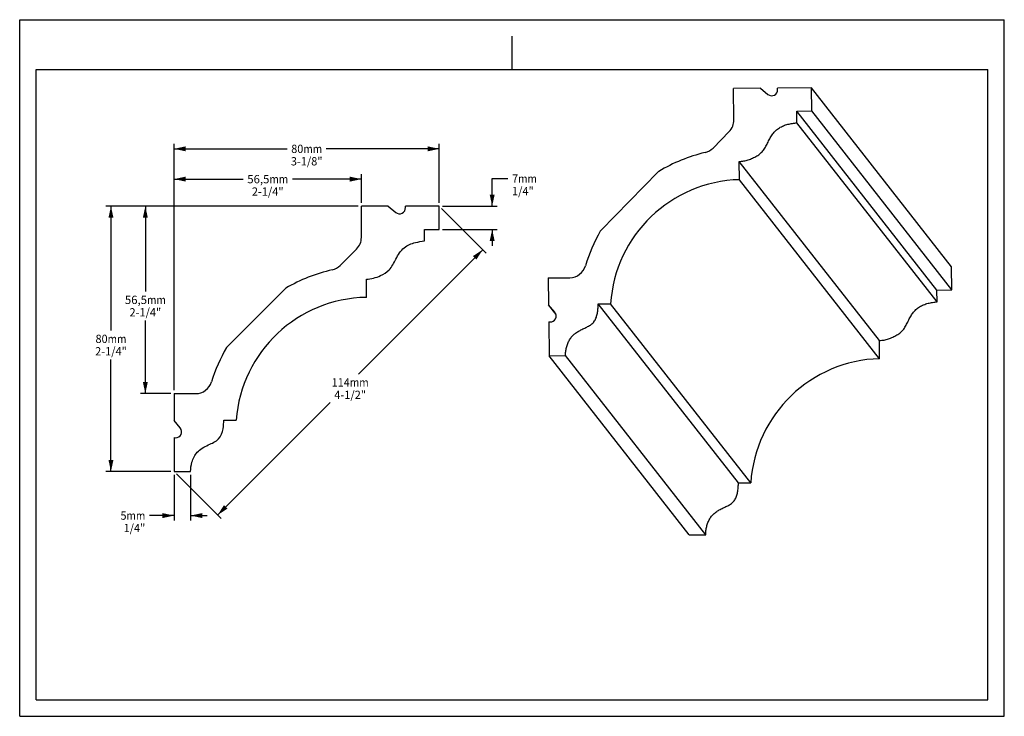
# Model space of a CAD drawing. Units: millimetres. Extents: x 0 to 297, y 0 to 210.
import ezdxf
from ezdxf.enums import TextEntityAlignment as Align

# ---------------------------------------------------------------- set-up
doc = ezdxf.new("R2010")
doc.units = ezdxf.units.MM
doc.header["$LTSCALE"] = 16.335
doc.layers.get('0').update_dxf_attribs({"linetype": 'CONTINUOUS'})
doc.styles.get("Standard").update_dxf_attribs({"font": 'cgtime.ttf'})
doc.dimstyles.new('DIMSTYLE_1', dxfattribs={"dimtxt": 2.5, "dimasz": 3.5, "dimexe": 1.5, "dimexo": 1, "dimgap": 1.25, "dimtad": 0, "dimtih": 1, "dimtoh": 1, "dimdec": 3, "dimtxsty": 'STANDARD', "dimblk": '_FILLED', "dimblk1": '_FILLED', "dimblk2": '_FILLED', "dimcen": 0.09, "dimadec": 3, "dimazin": 2, "dimtfac": 1, "dimtdec": 3, "dimtofl": 0, "dimtmove": 0, "dimatfit": 3, "dimldrblk": '_FILLED', "dimfxl": 1, "dimtolj": 1, "dimarcsym": 0})

# ---------------------------------------------------------------- blocks, each defined once
blk = doc.blocks.new('_FILLED')
at = {"color": 0, "linetype": 'BYBLOCK'}
blk.add_solid([(0, 0), (-1, 0.214), (-1, -0.214)], dxfattribs=at)
blk = doc.blocks.new('*D0')
at = {"color": 2, "linetype": 'CONTINUOUS'}
for p, q in [((102.07, 153.79), (26.03, 153.79)), ((27.53, 153.79), (27.53, 116.29)), ((27.53, 73.79), (27.53, 107.54)), ((45.57, 73.79), (26.03, 73.79))]:
    blk.add_line(p, q, dxfattribs=at)
at = {"color": 2, "linetype": 'CONTINUOUS', "xscale": 3.5, "yscale": 3.5, "zscale": 3.5}
for p, rotation in [((27.53, 153.79), 90), ((27.53, 73.79), 270)]:
    blk.add_blockref('_FILLED', p, dxfattribs=dict(at, rotation=rotation))
at = {"color": 2, "linetype": 'CONTINUOUS'}
for s, p, p2 in [('80', (22.88, 112.54), (26.52, 112.54)), ('mm', (26.52, 112.54), (32.19, 112.54)), ('2-1/4"', (22.75, 108.79), (32.32, 108.79))]:
    blk.add_text(s, height=2.5, dxfattribs=at).set_placement(p, p2, align=Align.FIT)
blk = doc.blocks.new('*D1')
at = {"color": 2, "linetype": 'CONTINUOUS'}
for p, q in [((46.57, 98.29), (46.57, 172.57)), ((126.57, 154.79), (126.57, 172.57)), ((46.57, 171.07), (80.66, 171.07)), ((126.57, 171.07), (92.47, 171.07))]:
    blk.add_line(p, q, dxfattribs=at)
at = {"color": 2, "linetype": 'CONTINUOUS', "xscale": 3.5, "yscale": 3.5, "zscale": 3.5, "rotation": 180}
blk.add_blockref('_FILLED', (46.57, 171.07), dxfattribs=at)
at = {"color": 2, "linetype": 'CONTINUOUS', "xscale": 3.5, "yscale": 3.5, "zscale": 3.5}
blk.add_blockref('_FILLED', (126.57, 171.07), dxfattribs=at)
at = {"color": 2, "linetype": 'CONTINUOUS'}
for s, p, p2 in [('80', (81.91, 169.82), (85.55, 169.82)), ('mm', (85.55, 169.82), (91.22, 169.82)), ('3-1/8"', (81.78, 166.07), (91.35, 166.07))]:
    blk.add_text(s, height=2.5, dxfattribs=at).set_placement(p, p2, align=Align.FIT)
blk = doc.blocks.new('*D2')
at = {"color": 2, "linetype": 'CONTINUOUS'}
for p, q in [((127.28, 153.08), (140.75, 139.61)), ((139.69, 140.67), (102.19, 103.17)), ((59.69, 60.67), (93.65, 94.63)), ((47.28, 73.08), (60.75, 59.61))]:
    blk.add_line(p, q, dxfattribs=at)
at = {"color": 2, "linetype": 'CONTINUOUS', "xscale": 3.5, "yscale": 3.5, "zscale": 3.5}
for p, rotation in [((139.69, 140.67), 45), ((59.69, 60.67), 225)]:
    blk.add_blockref('_FILLED', p, dxfattribs=dict(at, rotation=rotation))
at = {"color": 2, "linetype": 'CONTINUOUS'}
for s, p, p2 in [('114', (94.13, 99.42), (99.58, 99.42)), ('mm', (99.58, 99.42), (105.26, 99.42)), ('4-1/2"', (94.9, 95.67), (104.48, 95.67))]:
    blk.add_text(s, height=2.5, dxfattribs=at).set_placement(p, p2, align=Align.FIT)
blk = doc.blocks.new('*D3')
at = {"color": 2, "linetype": 'CONTINUOUS'}
for p, q in [((142.52, 153.79), (142.52, 162.09)), ((142.52, 162.09), (147.27, 162.09)), ((127.57, 153.79), (144.02, 153.79)), ((127.57, 146.79), (144.02, 146.79)), ((142.52, 146.79), (142.52, 141.79))]:
    blk.add_line(p, q, dxfattribs=at)
at = {"color": 2, "linetype": 'CONTINUOUS', "xscale": 3.5, "yscale": 3.5, "zscale": 3.5}
for p, rotation in [((142.52, 153.79), 270), ((142.52, 146.79), 90)]:
    blk.add_blockref('_FILLED', p, dxfattribs=dict(at, rotation=rotation))
at = {"color": 2, "linetype": 'CONTINUOUS'}
for s, p, p2 in [('7', (148.52, 160.84), (150.34, 160.84)), ('mm', (150.34, 160.84), (156.01, 160.84)), ('1/4"', (148.52, 157.09), (155.05, 157.09))]:
    blk.add_text(s, height=2.5, dxfattribs=at).set_placement(p, p2, align=Align.FIT)
blk = doc.blocks.new('*D4')
at = {"color": 2, "linetype": 'CONTINUOUS'}
for p, q in [((46.57, 72.79), (46.57, 59.01)), ((51.57, 72.79), (51.57, 59.01)), ((46.57, 60.51), (39.14, 60.51)), ((51.57, 60.51), (56.57, 60.51))]:
    blk.add_line(p, q, dxfattribs=at)
at = {"color": 2, "linetype": 'CONTINUOUS', "xscale": 3.5, "yscale": 3.5, "zscale": 3.5}
blk.add_blockref('_FILLED', (46.57, 60.51), dxfattribs=at)
at = {"color": 2, "linetype": 'CONTINUOUS', "xscale": 3.5, "yscale": 3.5, "zscale": 3.5, "rotation": 180}
blk.add_blockref('_FILLED', (51.57, 60.51), dxfattribs=at)
at = {"color": 2, "linetype": 'CONTINUOUS'}
for s, p, p2 in [('5', (30.4, 59.26), (32.22, 59.26)), ('mm', (32.22, 59.26), (37.89, 59.26)), ('1/4"', (31.35, 55.51), (37.89, 55.51))]:
    blk.add_text(s, height=2.5, dxfattribs=at).set_placement(p, p2, align=Align.FIT)
blk = doc.blocks.new('*D5')
at = {"color": 2, "linetype": 'CONTINUOUS'}
for p, q in [((102.07, 153.79), (36.4, 153.79)), ((37.9, 153.79), (37.9, 128.04)), ((37.9, 97.29), (37.9, 119.29)), ((45.57, 97.29), (36.4, 97.29))]:
    blk.add_line(p, q, dxfattribs=at)
at = {"color": 2, "linetype": 'CONTINUOUS', "xscale": 3.5, "yscale": 3.5, "zscale": 3.5}
for p, rotation in [((37.9, 153.79), 90), ((37.9, 97.29), 270)]:
    blk.add_blockref('_FILLED', p, dxfattribs=dict(at, rotation=rotation))
at = {"color": 2, "linetype": 'CONTINUOUS'}
for s, p, p2 in [('56,5', (31.73, 124.29), (38.4, 124.29)), ('mm', (38.4, 124.29), (44.07, 124.29)), ('2-1/4"', (33.11, 120.54), (42.69, 120.54))]:
    blk.add_text(s, height=2.5, dxfattribs=at).set_placement(p, p2, align=Align.FIT)
blk = doc.blocks.new('*D6')
at = {"color": 2, "linetype": 'CONTINUOUS'}
for p, q in [((46.57, 98.29), (46.57, 163.44)), ((103.07, 154.79), (103.07, 163.44)), ((46.57, 161.94), (67.4, 161.94)), ((103.07, 161.94), (82.24, 161.94))]:
    blk.add_line(p, q, dxfattribs=at)
at = {"color": 2, "linetype": 'CONTINUOUS', "xscale": 3.5, "yscale": 3.5, "zscale": 3.5, "rotation": 180}
blk.add_blockref('_FILLED', (46.57, 161.94), dxfattribs=at)
at = {"color": 2, "linetype": 'CONTINUOUS', "xscale": 3.5, "yscale": 3.5, "zscale": 3.5}
blk.add_blockref('_FILLED', (103.07, 161.94), dxfattribs=at)
at = {"color": 2, "linetype": 'CONTINUOUS'}
for s, p, p2 in [('56,5', (68.65, 160.69), (75.32, 160.69)), ('mm', (75.32, 160.69), (80.99, 160.69)), ('2-1/4"', (70.03, 156.94), (79.6, 156.94))]:
    blk.add_text(s, height=2.5, dxfattribs=at).set_placement(p, p2, align=Align.FIT)

msp = doc.modelspace()

# ---------------------------------------------------------------- linework, layer by layer
at = {"color": 5, "linetype": 'CONTINUOUS'}
for p, q in [((0, 0), (0, 210)), ((0, 210), (297, 210)), ((297, 0), (297, 210)), ((0, 0), (297, 0))]:
    msp.add_line(p, q, dxfattribs=at)
at = {"color": 4, "linetype": 'CONTINUOUS'}
msp.add_line((148.5, 195), (148.5, 205), dxfattribs=at)
at = {"color": 7, "linetype": 'CONTINUOUS'}
for p, q in [((5, 5), (5, 195)), ((5, 195), (292, 195)), ((292, 5), (292, 195)), ((223.4342, 189.3351), (215.3327, 189.247)), ((215.4297, 179.8221), (215.3327, 189.247)), ((223.4342, 189.3351), (225.6921, 187.4813)), ((238.8262, 189.5024), (228.6024, 189.3913)), ((228.6298, 188.9987), (228.6024, 189.3913)), ((238.8982, 182.5053), (238.8262, 189.5024)), ((281.1091, 135.534), (238.8262, 189.5024)), ((234.3995, 182.4564), (238.8982, 182.5053)), ((234.4355, 178.9579), (234.3995, 182.4564)), ((276.6824, 128.4881), (234.3995, 182.4564)), ((281.1811, 128.537), (238.8982, 182.5053)), ((276.7184, 124.9896), (234.4355, 178.9579)), ((209.1439, 171.3108), (214.0021, 176.2722)), ((217.1154, 161.775), (217.0587, 167.2727)), ((259.3416, 113.3043), (217.0587, 167.2727)), ((175.2828, 146.4496), (192.5931, 164.1274)), ((259.3983, 107.8067), (217.1154, 161.775)), ((103.0686, 144.3605), (103.0686, 153.7894)), ((111.1724, 153.7894), (103.0686, 153.7894)), ((111.1724, 153.7894), (113.4116, 151.9105)), ((116.3654, 153.3965), (116.342, 153.7894)), ((126.5686, 153.7894), (116.342, 153.7894)), ((126.5686, 146.7894), (126.5686, 153.7894)), ((122.0686, 146.7894), (126.5686, 146.7894)), ((122.0686, 143.2894), (122.0686, 146.7894)), ((96.6941, 135.9149), (101.6042, 140.825)), ((281.1811, 128.537), (281.1091, 135.534)), ((104.5686, 126.2894), (104.5686, 131.7894)), ((159.43, 132.1571), (165.9459, 132.2279)), ((159.43, 132.1571), (159.5134, 124.0567)), ((62.5713, 111.414), (80.0665, 128.9092)), ((276.6824, 128.4881), (281.1811, 128.537)), ((276.7184, 124.9896), (276.6824, 128.4881)), ((161.4148, 121.8389), (159.5134, 124.0567)), ((161.7771, 121.1675), (159.5134, 124.0567)), ((161.4653, 121.7773), (161.4148, 121.8389)), ((174.5082, 124.3235), (178.2371, 124.364)), ((216.7911, 70.3552), (174.5082, 124.3235)), ((220.52, 70.3957), (178.2371, 124.364)), ((159.5666, 118.8893), (159.6719, 108.6671)), ((159.5666, 118.8893), (159.9597, 118.8702)), ((259.3983, 107.8067), (259.3416, 113.3043)), ((159.6719, 108.6671), (164.6705, 108.7214)), ((201.9548, 54.6987), (159.6719, 108.6671)), ((206.9534, 54.7531), (164.6705, 108.7214)), ((46.5686, 97.2894), (46.5686, 89.1856)), ((46.5686, 97.2894), (53.0864, 97.2894)), ((48.4475, 86.9464), (46.5686, 89.1856)), ((61.5686, 89.2894), (65.2986, 89.2894)), ((46.5686, 84.016), (46.5686, 73.7894)), ((46.5686, 84.016), (46.9616, 83.9926)), ((46.5686, 73.7894), (51.5686, 73.7894)), ((216.7911, 70.3552), (220.52, 70.3957)), ((201.9548, 54.6987), (206.9534, 54.7531)), ((5, 5), (292, 5))]:
    msp.add_line(p, q, dxfattribs=at)
for centre, radius, start, end in [((226.8338, 188.8733), 1.8004, 230.641765, 3.995025), ((210.4294, 179.771), 5.0006, 315.597886, 0.58502), ((218.1772, 121.7636), 49.5222, 103.369381, 120.833086), ((205.5695, 174.8108), 5.0026, 283.370038, 315.602403), ((193.3106, 163.4241), 1.0047, 120.863264, 135.571444), ((218.1695, 121.772), 40.0168, 91.509485, 176.28617), ((114.5686, 153.2894), 1.8, 230, 3.40996), ((218.1636, 121.7688), 49.5086, 150.372027, 163.523018), ((176.001, 145.7471), 1.0046, 135.632259, 150.341562), ((98.0686, 144.3605), 5, 315, 360), ((105.1863, 86.2942), 49.5, 102.749765, 120.222149), ((93.1585, 139.4504), 5, 282.749765, 315), ((165.8912, 137.23), 5.0024, 270.626922, 343.519941), ((80.7737, 128.2021), 1, 120.222149, 135), ((105.1863, 86.2942), 40, 90.884825, 175.705629), ((160.0483, 120.6676), 1.7999, 267.204214, 38.068357), ((105.1863, 86.2942), 49.5, 149.777851, 162.932959), ((63.2784, 110.7069), 1, 135, 149.777851), ((260.4524, 67.8037), 40.0168, 91.509485, 176.28617), ((53.0864, 102.2894), 5, 270, 342.932959), ((47.0686, 85.7894), 1.8, 266.59004, 40)]:
    msp.add_arc(centre, radius, start, end, dxfattribs=at)
for points, knots in [([(217.0587, 167.2727), (217.5173, 167.2773), (218.4381, 167.3743), (219.7828, 167.7343), (220.8652, 168.1703), (221.71, 168.5764), (222.3264, 168.9123), (222.9132, 169.2867), (223.4591, 169.7058), (223.9523, 170.1774), (224.3812, 170.7059), (224.7594, 171.2758), (225.1016, 171.8765), (225.4228, 172.4972), (225.7372, 173.1276), (226.0599, 173.7564), (226.5123, 174.5771), (227.0118, 175.3648), (227.5855, 176.0881), (228.0549, 176.5861), (228.5722, 177.0327), (229.1371, 177.4218), (229.7412, 177.7579), (230.5924, 178.1403), (231.7131, 178.4969), (233.0801, 178.7558), (233.9908, 178.8861), (234.4355, 178.9579)], [0, 0, 0, 0, 0.06198888, 0.12442487, 0.18763955, 0.21943345, 0.25111826, 0.28248541, 0.31343545, 0.34401826, 0.37450293, 0.40524297, 0.43638875, 0.46791993, 0.49971551, 0.53161737, 0.56346065, 0.62640062, 0.65739771, 0.6881314, 0.71878618, 0.74960063, 0.78069919, 0.81211331, 0.87562797, 0.93910263, 1, 1, 1, 1]), ([(104.5686, 131.7894), (106.0298, 131.7883), (108.4876, 132.5393), (111.8669, 134.5082), (113.4501, 138.0118), (115.59, 141.4698), (119.0077, 142.9068), (121.2184, 143.1616), (122.0686, 143.2894)], [0, 0, 0, 0, 0.19844301, 0.34062539, 0.51464436, 0.70803045, 0.87587488, 1, 1, 1, 1]), ([(259.3416, 113.3043), (259.8002, 113.309), (260.721, 113.406), (262.0657, 113.7659), (263.1481, 114.2019), (263.9929, 114.6081), (264.6093, 114.944), (265.1961, 115.3183), (265.742, 115.7375), (266.2352, 116.2091), (266.6641, 116.7375), (267.0423, 117.3075), (267.3845, 117.9082), (267.7057, 118.5289), (268.0201, 119.1593), (268.3428, 119.7881), (268.7952, 120.6088), (269.2947, 121.3965), (269.8684, 122.1197), (270.3378, 122.6178), (270.8551, 123.0644), (271.42, 123.4535), (272.0241, 123.7896), (272.8753, 124.1719), (273.996, 124.5286), (275.363, 124.7875), (276.2737, 124.9178), (276.7184, 124.9896)], [0, 0, 0, 0, 0.06198888, 0.12442487, 0.18763955, 0.21943345, 0.25111826, 0.28248541, 0.31343545, 0.34401826, 0.37450293, 0.40524297, 0.43638875, 0.46791993, 0.49971551, 0.53161737, 0.56346065, 0.62640062, 0.65739771, 0.6881314, 0.71878618, 0.74960063, 0.78069919, 0.81211331, 0.87562797, 0.93910263, 1, 1, 1, 1]), ([(164.6705, 108.7214), (164.6501, 109.1352), (164.6822, 109.9656), (164.8829, 110.9837), (165.1159, 111.7802), (165.3952, 112.5669), (165.8359, 113.509), (166.423, 114.3642), (166.9878, 114.9557), (167.6085, 115.4909), (168.2978, 115.9507), (169.0265, 116.357), (169.5938, 116.6444), (170.1726, 116.9167), (170.9424, 117.2701), (171.6946, 117.6415), (172.3843, 118.0928), (172.7713, 118.4162), (173.0464, 118.7057), (173.2984, 119.0182), (173.572, 119.4485), (173.8373, 120.0099), (174.1197, 120.8109), (174.3473, 121.858), (174.4784, 123.1051), (174.5048, 123.9274), (174.5082, 124.3235)], [0, 0, 0, 0, 0.06245384, 0.12457984, 0.15594582, 0.1875, 0.25037829, 0.31221612, 0.34281402, 0.37346433, 0.43560694, 0.46725565, 0.49923563, 0.53144791, 0.56367768, 0.62695603, 0.6576341, 0.68774265, 0.70272615, 0.71776463, 0.74820523, 0.77933606, 0.81116517, 0.87606973, 0.94028448, 1, 1, 1, 1]), ([(51.5686, 73.7894), (51.531, 74.7548), (51.8823, 76.8026), (53.43, 80.0223), (56.7162, 81.8199), (60.3004, 83.2079), (61.4317, 86.4187), (61.5538, 88.504), (61.5686, 89.2894)], [0, 0, 0, 0, 0.14370203, 0.31577938, 0.51678813, 0.69936292, 0.86799095, 1, 1, 1, 1]), ([(206.9534, 54.7531), (206.933, 55.1669), (206.9651, 55.9973), (207.1658, 57.0154), (207.3988, 57.8118), (207.6781, 58.5986), (208.1188, 59.5407), (208.7059, 60.3959), (209.2707, 60.9874), (209.8914, 61.5226), (210.5807, 61.9824), (211.3094, 62.3887), (211.8767, 62.6761), (212.4555, 62.9484), (213.2253, 63.3018), (213.9775, 63.6732), (214.6672, 64.1245), (215.0542, 64.4479), (215.3293, 64.7373), (215.5813, 65.0499), (215.8549, 65.4802), (216.1202, 66.0415), (216.4026, 66.8426), (216.6302, 67.8897), (216.7613, 69.1368), (216.7877, 69.959), (216.7911, 70.3552)], [0, 0, 0, 0, 0.06245384, 0.12457984, 0.15594582, 0.1875, 0.25037829, 0.31221612, 0.34281402, 0.37346433, 0.43560694, 0.46725565, 0.49923563, 0.53144791, 0.56367768, 0.62695603, 0.6576341, 0.68774265, 0.70272615, 0.71776463, 0.74820523, 0.77933606, 0.81116517, 0.87606973, 0.94028448, 1, 1, 1, 1])]:
    msp.add_open_spline(points, degree=3, knots=knots, dxfattribs=at)

# ---------------------------------------------------------------- dimensions: what is measured, and where the dimension line sits
at = {"color": 2, "linetype": 'CONTINUOUS'}
for base, p1, p2, text, picture, middle in [((126.5686, 171.0671), (46.5686, 97.2894), (126.5686, 153.7894), '<>mm\\P3-1/8"', '*D1', (86.5686, 169.1921)), ((103.0686, 161.9367), (46.5686, 97.2894), (103.0686, 153.7894), '<>mm\\P2-1/4"', '*D6', (74.8186, 160.0617)), ((51.5686, 60.5148), (46.5686, 73.7894), (51.5686, 73.7894), '<>mm\\P1/4"\\P ', '*D4', (34.1437, 58.6398))]:
    dim = msp.add_linear_dim(base=base, p1=p1, p2=p2, text=text, dimstyle='DIMSTYLE_1', dxfattribs=at)
    dim.commit()
    dim.dimension.update_dxf_attribs({"geometry": picture, "text_midpoint": middle, "dimtype": 160})
for base, p1, p2, angle, text, picture, middle in [((142.5174, 153.7894), (126.5686, 146.7894), (126.5686, 153.7894), 90, '<>mm\\P1/4"', '*D3', (152.2625, 160.2171)), ((27.5336, 73.7894), (103.0686, 153.7894), (46.5686, 73.7894), 270, '<>mm\\P2-1/4"', '*D0', (27.5336, 111.9144)), ((37.9002, 153.7894), (46.5686, 97.2894), (103.0686, 153.7894), 90, '<>mm\\P2-1/4"', '*D5', (37.9002, 123.6644)), ((59.6909, 60.6671), (126.5686, 153.7894), (46.5686, 73.7894), 225, '<>mm\\P4-1/2"', '*D2', (99.6909, 98.7921))]:
    dim = msp.add_linear_dim(base=base, p1=p1, p2=p2, angle=angle, text=text, dimstyle='DIMSTYLE_1', dxfattribs=at)
    dim.commit()
    dim.dimension.update_dxf_attribs({"geometry": picture, "text_midpoint": middle, "dimtype": 160})

doc.saveas('drawing.dxf')
